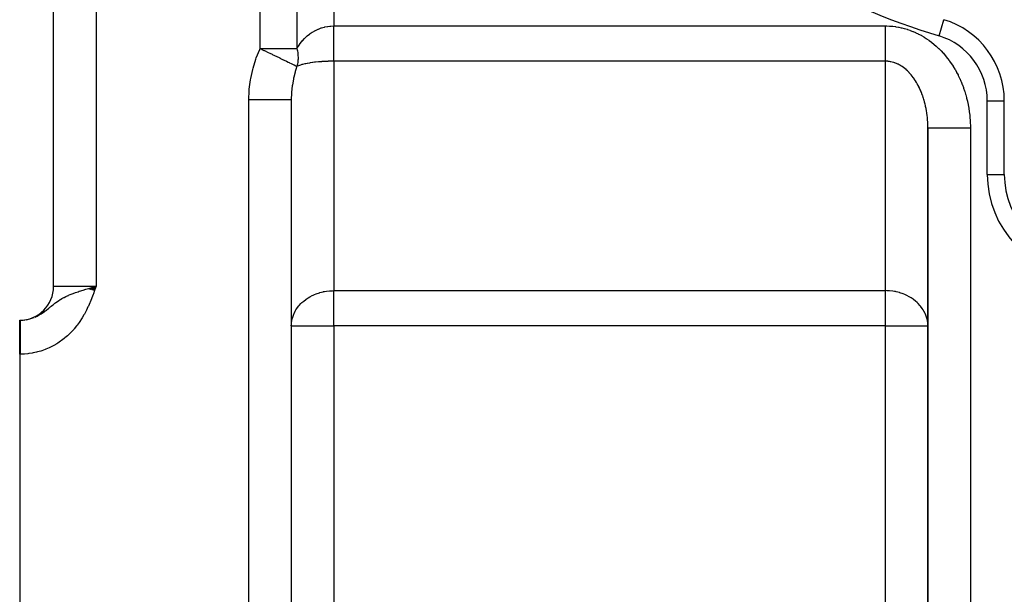
# Model space of a CAD drawing. Extents: x 24 to 1742, y -1013 to 283.
# Drawn here: x 899 to 1015, y -467 to -400 of the extents above; entities that cross this region are included whole.
import ezdxf

# ---------------------------------------------------------------- set-up
doc = ezdxf.new("R2010")
doc.units = 0
doc.linetypes.add('DASHED', pattern=[11.05, 8.7, -2.35])
doc.layers.get('0').update_dxf_attribs({"linetype": 'CONTINUOUS'})
doc.layers.add('NEVIDI', color=4, linetype='DASHED')

msp = doc.modelspace()

# ---------------------------------------------------------------- linework, layer by layer
at = {"color": 2}
for p, q in [((902.904154, -431), (902.904154, -267)), ((902.904154, -431), (902.904154, -267)), ((1007.792404, -399.591127), (1007.793043, -399.589011)), ((930.904154, -409.009252), (930.904154, -498)), ((930.904154, -409.009252), (930.904154, -498)), ((1014.901945, -409.162637), (1014.904154, -409.162637)), ((1014.904154, -417.810337), (1014.904154, -409.162637)), ((1005.904154, -498), (1005.904154, -412.342585)), ((1005.904154, -412.342591), (1005.904154, -498)), ((1014.899847, -417.810337), (1014.904154, -417.810337)), ((907.049894, -431.251136), (907.904154, -431)), ((907.068665, -431.257858), (907.904154, -431)), ((907.087452, -431.264586), (907.904154, -431)), ((907.106256, -431.27132), (907.904154, -431)), ((907.125076, -431.27806), (907.904154, -431)), ((907.143912, -431.284805), (907.904154, -431)), ((907.162762, -431.291556), (907.904154, -431)), ((907.181628, -431.298311), (907.904154, -431)), ((907.200507, -431.305072), (907.904154, -431)), ((907.2194, -431.311838), (907.904154, -431)), ((907.238305, -431.318608), (907.904154, -431)), ((907.257224, -431.325383), (907.904154, -431)), ((907.276154, -431.332163), (907.904154, -431)), ((907.295097, -431.338946), (907.904154, -431)), ((907.31405, -431.345733), (907.904154, -431)), ((907.333014, -431.352525), (907.904154, -431)), ((907.351988, -431.359319), (907.904154, -431)), ((907.370972, -431.366118), (907.904154, -431)), ((907.389965, -431.372919), (907.904154, -431)), ((907.408967, -431.379724), (907.904154, -431)), ((907.427977, -431.386532), (907.904154, -431)), ((907.446994, -431.393342), (907.904154, -431)), ((907.466019, -431.400155), (907.904154, -431)), ((907.485051, -431.406971), (907.904154, -431)), ((907.504089, -431.413788), (907.904154, -431)), ((907.523133, -431.420608), (907.904154, -431)), ((907.542182, -431.42743), (907.904154, -431)), ((907.561235, -431.434253), (907.904154, -431)), ((907.580294, -431.441078), (907.904154, -431)), ((907.599355, -431.447904), (907.904154, -431)), ((907.618421, -431.454731), (907.904154, -431)), ((907.622277, -431.079806), (907.904154, -431)), ((907.637489, -431.46156), (907.904154, -431)), ((907.656559, -431.468389), (907.904154, -431)), ((907.675631, -431.475219), (907.904154, -431)), ((907.694705, -431.48205), (907.904154, -431)), ((907.71378, -431.48888), (907.904154, -431)), ((898.904154, -435), (898.959883, -435)), ((898.904154, -439), (898.904154, -435)), ((898.904154, -435), (898.959882, -435)), ((898.918097, -435), (898.959882, -435)), ((898.904154, -439), (898.904154, -491))]:
    msp.add_line(p, q, dxfattribs=at)
for centre, radius, start, end in [((1004.904154, -409.162637), 10, 0, 73.208553), ((1024.904154, -417.810337), 10, 180, 266.378909), ((898.904154, -431), 4, 270, 360)]:
    msp.add_arc(centre, radius, start, end, dxfattribs=at)
at = {"layer": 'NEVIDI', "color": 7, "linetype": 'CONTINUOUS'}
for p, q in [((907.904154, -267), (907.904154, -431)), ((927.2439, -403), (927.2439, -284.820655)), ((931.574027, -284.820655), (931.574027, -403)), ((935.904154, -372.234135), (935.904154, -400.324081)), ((1007.215265, -401.503736), (1007.792404, -399.591127)), ((932.773879, -401.502683), (933.05369, -401.278956)), ((933.05369, -401.278956), (933.080727, -401.259017)), ((933.080727, -401.259017), (933.140468, -401.21594)), ((933.140468, -401.21594), (933.375634, -401.058859)), ((933.375634, -401.058859), (933.404198, -401.041072)), ((933.404198, -401.041072), (933.677591, -400.884016)), ((933.677591, -400.884016), (933.712562, -400.865581)), ((933.712562, -400.865581), (933.742166, -400.850258)), ((933.742166, -400.850258), (934.06204, -400.700541)), ((934.06204, -400.700541), (934.092826, -400.687607)), ((934.092826, -400.687607), (934.248939, -400.625838)), ((934.248939, -400.625838), (934.422415, -400.564483)), ((934.422415, -400.564483), (934.454052, -400.554101)), ((934.454052, -400.554101), (934.791515, -400.4583)), ((934.791515, -400.4583), (934.823752, -400.450545)), ((934.823752, -400.450545), (934.84553, -400.445441)), ((934.84553, -400.445441), (935.167095, -400.382551)), ((935.167095, -400.382551), (935.199568, -400.377481)), ((935.199568, -400.377481), (935.45866, -400.345312)), ((935.45866, -400.345312), (935.546926, -400.337691)), ((935.546926, -400.337691), (935.579695, -400.335291)), ((935.579695, -400.335291), (935.904154, -400.324081)), ((935.904154, -400.324081), (1000.904154, -400.324081)), ((935.904154, -400.364511), (935.904154, -400.324081)), ((935.904154, -400.806748), (935.904154, -400.364511)), ((935.904154, -400.896524), (935.904154, -400.806748)), ((935.904154, -400.990283), (935.904154, -400.896524)), ((935.904154, -401.455441), (935.904154, -400.990283)), ((1000.904152, -400.806569), (1000.904153, -400.688212)), ((1000.904152, -400.898577), (1000.904152, -400.806569)), ((1000.904152, -401.103903), (1000.904152, -400.898577)), ((1000.904154, -401.31168), (1000.904152, -401.103903)), ((1000.904153, -400.688212), (1000.904157, -400.48132)), ((1000.904154, -400.324081), (1001.035374, -400.324921)), ((1000.904156, -401.455422), (1000.904154, -401.31168)), ((1000.904157, -400.48132), (1000.904163, -400.324082)), ((1001.035374, -400.324921), (1001.080403, -400.325702)), ((1001.080403, -400.325702), (1001.384293, -400.337524)), ((1001.384293, -400.337524), (1001.429213, -400.340237)), ((1001.429213, -400.340237), (1001.732377, -400.365015)), ((1001.732377, -400.365015), (1001.777413, -400.369657)), ((1001.777413, -400.369657), (1002.079638, -400.407235)), ((1002.079638, -400.407235), (1002.124322, -400.413742)), ((1002.124322, -400.413742), (1002.425439, -400.464)), ((1002.425439, -400.464), (1002.469842, -400.472359)), ((1002.469842, -400.472359), (1002.769345, -400.535155)), ((1002.769345, -400.535155), (1002.813473, -400.545358)), ((1002.813473, -400.545358), (1003.110915, -400.620567)), ((1003.110915, -400.620567), (1003.154809, -400.632624)), ((1003.154809, -400.632624), (1003.450012, -400.720217)), ((1003.450012, -400.720217), (1003.493429, -400.734066)), ((1003.493429, -400.734066), (1003.785672, -400.83387)), ((1003.785672, -400.83387), (1003.828897, -400.849619)), ((1003.828897, -400.849619), (1004.118252, -400.961749)), ((1004.118252, -400.961749), (1004.160776, -400.979223)), ((1004.160776, -400.979223), (1004.446488, -401.103374)), ((1004.446488, -401.103374), (1004.488678, -401.122715)), ((1004.488678, -401.122715), (1004.770621, -401.258782)), ((1004.770621, -401.258782), (1004.81222, -401.279878)), ((1004.81222, -401.279878), (1005.09024, -401.427781)), ((931.81392, -402.59765), (931.9493, -402.401278)), ((931.9493, -402.401278), (931.969481, -402.37355)), ((931.969481, -402.37355), (932.194509, -402.087641)), ((932.194509, -402.087641), (932.201445, -402.079446)), ((932.201445, -402.079446), (932.216603, -402.061653)), ((932.216603, -402.061653), (932.461307, -401.794982)), ((932.461307, -401.794982), (932.485186, -401.770871)), ((932.485186, -401.770871), (932.645809, -401.616568)), ((932.645809, -401.616568), (932.748352, -401.524772)), ((932.748352, -401.524772), (932.773879, -401.502683)), ((935.904154, -401.514044), (935.904154, -401.455441)), ((935.904154, -401.605835), (935.904154, -401.514044)), ((935.904154, -402.084638), (935.904154, -401.605835)), ((935.904154, -402.112695), (935.904154, -402.084638)), ((935.904154, -402.200844), (935.904154, -402.112695)), ((935.904154, -402.683371), (935.904154, -402.200844)), ((1000.904157, -401.514062), (1000.904156, -401.455422)), ((1000.904159, -401.718078), (1000.904157, -401.514062)), ((1000.904157, -402.683371), (1000.90416, -402.498744)), ((1000.904161, -401.915887), (1000.904159, -401.718078)), ((1000.90416, -402.498744), (1000.904161, -402.306569)), ((1000.904162, -402.084611), (1000.904161, -401.915887)), ((1000.904161, -402.306569), (1000.904162, -402.114542)), ((1000.904162, -402.114542), (1000.904162, -402.084611)), ((1005.09024, -401.427781), (1005.131017, -401.450504)), ((1005.131017, -401.450504), (1005.404405, -401.609871)), ((1005.404405, -401.609871), (1005.444668, -401.634395)), ((1005.444668, -401.634395), (1005.713237, -401.805138)), ((1005.713237, -401.805138), (1005.752756, -401.831334)), ((1005.752756, -401.831334), (1006.016357, -402.013345)), ((1006.016357, -402.013345), (1006.054942, -402.041073)), ((1006.054942, -402.041073), (1006.31298, -402.233911)), ((1006.31298, -402.233911), (1006.350884, -402.26335)), ((1006.350884, -402.26335), (1006.603183, -402.466877)), ((1006.603183, -402.466877), (1006.640208, -402.497883)), ((1006.640208, -402.497883), (1006.886547, -402.711949)), ((926.782804, -404.082987), (927.203767, -403.084333)), ((927.203767, -403.084333), (927.2439, -403)), ((927.2439, -402.999999), (927.592285, -403.167357)), ((927.2439, -403), (931.574027, -403)), ((927.592285, -403.167357), (927.673858, -403.206543)), ((927.673858, -403.206543), (927.700406, -403.219296)), ((927.700406, -403.219296), (927.733422, -403.235156)), ((927.733422, -403.235156), (928.162631, -403.441341)), ((928.162631, -403.441341), (928.188716, -403.453871)), ((928.188716, -403.453871), (928.382879, -403.547144)), ((928.382879, -403.547144), (928.640329, -403.670818)), ((928.640329, -403.670818), (928.66564, -403.682977)), ((931.574027, -403), (931.727183, -402.734123)), ((931.574027, -403), (931.609852, -403.167286)), ((931.609852, -403.167286), (931.618166, -403.210603)), ((931.618166, -403.210603), (931.625775, -403.252185)), ((931.625775, -403.252185), (931.661715, -403.485871)), ((931.661715, -403.485871), (931.66685, -403.527119)), ((931.66685, -403.527119), (931.688891, -403.759156)), ((931.727183, -402.734123), (931.745317, -402.704829)), ((931.745317, -402.704829), (931.81392, -402.59765)), ((935.904154, -402.766437), (935.904154, -402.683371)), ((935.904154, -403.216896), (935.904154, -402.766437)), ((935.904154, -403.241321), (935.904154, -403.216896)), ((935.904154, -403.293328), (935.904154, -403.241321)), ((935.904154, -403.704723), (935.904154, -403.293328)), ((1000.904154, -403.043653), (1000.904155, -402.867546)), ((1000.904154, -403.218589), (1000.904154, -403.043653)), ((1000.904154, -403.241381), (1000.904154, -403.218589)), ((1000.904156, -403.384896), (1000.904154, -403.241381)), ((1000.904155, -402.867546), (1000.904157, -402.683371)), ((1000.904158, -403.549222), (1000.904156, -403.384896)), ((1000.90416, -403.704711), (1000.904158, -403.549222)), ((1006.886547, -402.711949), (1006.922547, -402.744399)), ((1006.922547, -402.744399), (1007.162404, -402.968578)), ((1007.162404, -402.968578), (1007.197531, -403.00261)), ((1007.197531, -403.00261), (1007.430717, -403.236714)), ((1007.430717, -403.236714), (1007.464835, -403.272199)), ((1007.464835, -403.272199), (1007.691051, -403.515906)), ((1007.691051, -403.515906), (1007.724164, -403.552851)), ((1007.724164, -403.552851), (1007.943225, -403.805954)), ((926.397151, -405.282178), (926.726971, -404.235119)), ((926.726971, -404.235119), (926.782804, -404.082987)), ((928.66564, -403.682977), (928.842405, -403.767893)), ((928.842405, -403.767893), (928.999793, -403.8435)), ((928.999793, -403.8435), (929.101222, -403.892225)), ((929.101222, -403.892225), (929.125456, -403.903867)), ((929.125456, -403.903867), (929.539773, -404.102901)), ((929.539773, -404.102901), (929.562627, -404.11388)), ((929.562627, -404.11388), (929.569073, -404.116976)), ((929.569073, -404.116976), (929.950709, -404.300312)), ((929.950709, -404.300312), (929.971903, -404.310494)), ((929.971903, -404.310494), (930.069154, -404.357213)), ((930.069154, -404.357213), (930.079845, -404.362349)), ((930.079845, -404.362349), (930.329016, -404.482047)), ((930.329016, -404.482047), (930.348397, -404.491358)), ((930.348397, -404.491358), (930.524836, -404.576116)), ((930.524836, -404.576116), (930.67033, -404.646007)), ((930.67033, -404.646007), (930.687575, -404.654291)), ((930.687575, -404.654291), (930.900679, -404.75666)), ((930.900679, -404.75666), (930.97037, -404.790137)), ((930.97037, -404.790137), (930.985287, -404.797303)), ((930.985287, -404.797303), (931.206748, -404.903686)), ((931.633018, -404.814712), (931.625774, -404.852823)), ((931.666855, -404.597544), (931.633018, -404.814712)), ((931.671624, -404.558584), (931.666855, -404.597544)), ((931.690212, -404.357231), (931.671624, -404.558584)), ((931.688891, -403.759156), (931.689487, -403.767823)), ((931.689487, -403.767823), (931.691568, -403.8002)), ((931.691565, -404.336422), (931.690212, -404.357231)), ((931.693868, -404.296537), (931.691565, -404.336422)), ((931.691568, -403.8002), (931.699628, -404.029732)), ((931.697672, -404.206508), (931.693868, -404.296537)), ((931.699817, -404.07024), (931.697672, -404.206508)), ((931.699628, -404.029732), (931.699817, -404.07024)), ((932.485179, -404.806418), (932.23888, -404.865422)), ((932.509378, -404.80105), (932.485179, -404.806418)), ((932.59864, -404.781853), (932.509378, -404.80105)), ((932.773821, -404.746748), (932.59864, -404.781853)), ((932.799503, -404.74187), (932.773821, -404.746748)), ((933.080699, -404.692498), (932.799503, -404.74187)), ((933.096976, -404.689855), (933.080699, -404.692498)), ((933.107949, -404.688085), (933.096976, -404.689855)), ((933.404152, -404.643971), (933.107949, -404.688085)), ((933.432653, -404.640079), (933.404152, -404.643971)), ((933.640138, -404.613488), (933.432653, -404.640079)), ((933.74221, -404.60148), (933.640138, -404.613488)), ((933.771871, -404.598119), (933.74221, -404.60148)), ((934.092744, -404.565278), (933.771871, -404.598119)), ((934.123373, -404.562469), (934.092744, -404.565278)), ((934.219205, -404.554032), (934.123373, -404.562469)), ((934.453993, -404.535551), (934.219205, -404.554032)), ((934.485436, -404.533305), (934.453993, -404.535551)), ((934.823554, -404.512477), (934.485436, -404.533305)), ((934.825245, -404.512387), (934.823554, -404.512477)), ((934.855762, -404.510804), (934.825245, -404.512387)), ((935.199688, -404.496221), (934.855762, -404.510804)), ((935.232195, -404.495148), (935.199688, -404.496221)), ((935.448355, -404.489324), (935.232195, -404.495148)), ((935.57975, -404.486883), (935.448355, -404.489324)), ((935.612522, -404.486402), (935.57975, -404.486883)), ((935.904154, -404.484333), (935.612522, -404.486402)), ((935.904154, -403.748868), (935.904154, -403.704723)), ((935.904154, -403.773818), (935.904154, -403.748868)), ((935.904154, -404.139443), (935.904154, -403.773818)), ((935.904154, -404.197168), (935.904154, -404.139443)), ((935.904154, -404.199916), (935.904154, -404.197168)), ((935.904154, -404.484333), (935.904154, -404.199916)), ((1000.904154, -404.484333), (935.904154, -404.484333)), ((935.904154, -404.484333), (935.904154, -431.515667)), ((1000.904154, -431.515667), (1000.904154, -404.484333)), ((1000.904158, -404.484333), (1000.904161, -404.397408)), ((1000.99226, -404.485556), (1000.904158, -404.484333)), ((1000.904161, -403.748892), (1000.90416, -403.704711)), ((1000.904162, -403.857418), (1000.904161, -403.748892)), ((1000.904161, -404.397408), (1000.904164, -404.271301)), ((1000.904164, -404.000854), (1000.904162, -403.857418)), ((1000.904164, -404.140726), (1000.904164, -404.000854)), ((1000.904164, -404.197209), (1000.904164, -404.140726)), ((1000.904164, -404.271301), (1000.904164, -404.197209)), ((1001.014753, -404.48626), (1000.99226, -404.485556)), ((1001.166662, -404.495188), (1001.014753, -404.48626)), ((1001.189097, -404.497124), (1001.166662, -404.495188)), ((1001.340735, -404.514375), (1001.189097, -404.497124)), ((1001.359904, -404.517074), (1001.340735, -404.514375)), ((1001.36314, -404.517541), (1001.359904, -404.517074)), ((1001.514267, -404.54308), (1001.36314, -404.517541)), ((1001.536586, -404.547472), (1001.514267, -404.54308)), ((1001.68704, -404.581269), (1001.536586, -404.547472)), ((1001.709252, -404.586882), (1001.68704, -404.581269)), ((1001.858873, -404.628915), (1001.709252, -404.586882)), ((1001.880947, -404.635744), (1001.858873, -404.628915)), ((1001.982977, -404.669432), (1001.880947, -404.635744)), ((1002.029553, -404.685979), (1001.982977, -404.669432)), ((1002.051417, -404.694), (1002.029553, -404.685979)), ((1002.198835, -404.752364), (1002.051417, -404.694)), ((1002.220542, -404.761594), (1002.198835, -404.752364)), ((1002.366521, -404.827973), (1002.220542, -404.761594)), ((1002.388017, -404.838389), (1002.366521, -404.827973)), ((1002.532452, -404.912729), (1002.388017, -404.838389)), ((1007.943225, -403.805954), (1007.975207, -403.844217)), ((1007.975207, -403.844217), (1008.186789, -404.106343)), ((1008.186789, -404.106343), (1008.21764, -404.145923)), ((1008.21764, -404.145923), (1008.421428, -404.416687)), ((1008.421428, -404.416687), (1008.451154, -404.457595)), ((1008.451154, -404.457595), (1008.646983, -404.736787)), ((1008.646983, -404.736787), (1008.675463, -404.778859)), ((1008.675463, -404.778859), (1008.863061, -405.066088)), ((926.120288, -406.524014), (926.355164, -405.440588)), ((926.355164, -405.440588), (926.397151, -405.282178)), ((931.343484, -405.788227), (931.196567, -406.361322)), ((931.206748, -404.903686), (931.22557, -404.912727)), ((931.22557, -404.912727), (931.237967, -404.918683)), ((931.237967, -404.918683), (931.254977, -404.926853)), ((931.254977, -404.926853), (931.432873, -405.01231)), ((931.369648, -405.698245), (931.343484, -405.788227)), ((931.446052, -405.451181), (931.369648, -405.698245)), ((931.432873, -405.01231), (931.442608, -405.016986)), ((931.442608, -405.016986), (931.44336, -405.017348)), ((931.44336, -405.017348), (931.574031, -405.080121)), ((931.574031, -405.080121), (931.446052, -405.451181)), ((931.745303, -405.014529), (931.574027, -405.080126)), ((931.57812, -405.064295), (931.574027, -405.080126)), ((931.610542, -404.926884), (931.57812, -405.064295)), ((931.625774, -404.852823), (931.610542, -404.926884)), ((931.76377, -405.007982), (931.745303, -405.014529)), ((931.766444, -405.007042), (931.76377, -405.007982)), ((931.969458, -404.940722), (931.766444, -405.007042)), ((931.989835, -404.934565), (931.969458, -404.940722)), ((932.152698, -404.888153), (931.989835, -404.934565)), ((932.216601, -404.871186), (932.152698, -404.888153)), ((932.23888, -404.865422), (932.216601, -404.871186)), ((1002.55371, -404.924319), (1002.532452, -404.912729)), ((1002.589037, -404.943952), (1002.55371, -404.924319)), ((1002.696424, -405.006537), (1002.589037, -404.943952)), ((1002.717414, -405.019287), (1002.696424, -405.006537)), ((1002.858241, -405.10931), (1002.717414, -405.019287)), ((1002.878935, -405.123207), (1002.858241, -405.10931)), ((1003.01763, -405.220884), (1002.878935, -405.123207)), ((1003.037989, -405.235898), (1003.01763, -405.220884)), ((1003.168172, -405.336114), (1003.037989, -405.235898)), ((1003.174418, -405.341108), (1003.168172, -405.336114)), ((1003.194443, -405.357237), (1003.174418, -405.341108)), ((1003.328506, -405.469897), (1003.194443, -405.357237)), ((1003.348152, -405.487105), (1003.328506, -405.469897)), ((1003.479609, -405.607013), (1003.348152, -405.487105)), ((1003.498861, -405.625287), (1003.479609, -405.607013)), ((1003.627541, -405.752294), (1003.498861, -405.625287)), ((1003.646405, -405.771644), (1003.627541, -405.752294)), ((1003.711288, -405.839671), (1003.646405, -405.771644)), ((1003.772234, -405.905701), (1003.711288, -405.839671)), ((1003.790632, -405.92605), (1003.772234, -405.905701)), ((1003.913355, -406.066876), (1003.790632, -405.92605)), ((1008.863061, -405.066088), (1008.890304, -405.109333)), ((1008.890304, -405.109333), (1009.069465, -405.404281)), ((1009.069465, -405.404281), (1009.095445, -405.448658)), ((1009.095445, -405.448658), (1009.265933, -405.750938)), ((1009.265933, -405.750938), (1009.290607, -405.796372)), ((1009.290607, -405.796372), (1009.452252, -406.105686)), ((925.955381, -407.794291), (926.092627, -406.686869)), ((926.092627, -406.686869), (926.120288, -406.524014)), ((931.15066, -406.572304), (931.025639, -407.287556)), ((931.170541, -406.478524), (931.15066, -406.572304)), ((931.196567, -406.361322), (931.170541, -406.478524)), ((1003.931293, -406.088225), (1003.913355, -406.066876)), ((1004.050864, -406.235748), (1003.931293, -406.088225)), ((1004.068309, -406.258054), (1004.050864, -406.235748)), ((1004.184522, -406.412015), (1004.068309, -406.258054)), ((1004.201466, -406.435268), (1004.184522, -406.412015)), ((1004.209727, -406.446682), (1004.201466, -406.435268)), ((1004.314173, -406.595472), (1004.209727, -406.446682)), ((1004.330613, -406.619673), (1004.314173, -406.595472)), ((1004.4397, -406.785976), (1004.330613, -406.619673)), ((1004.455578, -406.811043), (1004.4397, -406.785976)), ((1004.560897, -406.983236), (1004.455578, -406.811043)), ((1004.576201, -407.00915), (1004.560897, -406.983236)), ((1004.655581, -407.147413), (1004.576201, -407.00915)), ((1004.677638, -407.187026), (1004.655581, -407.147413)), ((1009.452252, -406.105686), (1009.475552, -406.152048)), ((1009.475552, -406.152048), (1009.62807, -406.467853)), ((1009.62807, -406.467853), (1009.650051, -406.515251)), ((1009.650051, -406.515251), (1009.793302, -406.83725)), ((1009.793302, -406.83725), (1009.813895, -406.885548)), ((1009.813895, -406.885548), (1009.947698, -407.213324)), ((925.904154, -409.009252), (925.942361, -407.959651)), ((925.942361, -407.959651), (925.955381, -407.794291)), ((930.924989, -408.29267), (930.90427, -408.955675)), ((930.929771, -408.214844), (930.924989, -408.29267)), ((930.936528, -408.116475), (930.929771, -408.214844)), ((931.012232, -407.384242), (930.936528, -408.116475)), ((931.021945, -407.313619), (931.012232, -407.384242)), ((931.025639, -407.287556), (931.021945, -407.313619)), ((1004.692365, -407.213774), (1004.677638, -407.187026)), ((1004.789788, -407.397084), (1004.692365, -407.213774)), ((1004.803909, -407.424612), (1004.789788, -407.397084)), ((1004.897225, -407.613177), (1004.803909, -407.424612)), ((1004.910762, -407.641538), (1004.897225, -407.613177)), ((1004.999797, -407.835016), (1004.910762, -407.641538)), ((1005.012662, -407.864027), (1004.999797, -407.835016)), ((1005.041792, -407.930762), (1005.012662, -407.864027)), ((1005.097359, -408.062315), (1005.041792, -407.930762)), ((1005.109633, -408.092168), (1005.097359, -408.062315)), ((1005.18984, -408.294923), (1005.109633, -408.092168)), ((1005.201386, -408.325277), (1005.18984, -408.294923)), ((1009.947698, -407.213324), (1009.966896, -407.262504)), ((1009.966896, -407.262504), (1010.09112, -407.595737)), ((1010.09112, -407.595737), (1010.108866, -407.645657)), ((1010.108866, -407.645657), (1010.223343, -407.983881)), ((1010.223343, -407.983881), (1010.239631, -408.034518)), ((1010.239631, -408.034518), (1010.344216, -408.377299)), ((925.904154, -498), (925.904154, -409.009252)), ((925.904154, -409.009252), (926.186004, -409.009252)), ((926.186004, -409.009252), (926.448888, -409.009252)), ((926.448888, -409.009252), (926.484737, -409.009252)), ((926.484737, -409.009252), (926.812088, -409.009252)), ((926.812088, -409.009252), (927.106291, -409.009252)), ((927.106291, -409.009252), (927.14128, -409.009252)), ((927.14128, -409.009252), (927.423729, -409.009252)), ((927.423729, -409.009252), (927.742283, -409.009252)), ((927.742283, -409.009252), (927.775763, -409.009252)), ((927.775763, -409.009252), (928.011202, -409.009252)), ((928.011202, -409.009252), (928.345693, -409.009252)), ((928.345693, -409.009252), (928.376871, -409.009252)), ((928.376871, -409.009252), (928.565161, -409.009252)), ((928.565161, -409.009252), (928.905333, -409.009252)), ((928.905333, -409.009252), (928.93389, -409.009252)), ((928.93389, -409.009252), (929.076797, -409.009252)), ((929.076797, -409.009252), (929.411438, -409.009252)), ((929.411438, -409.009252), (929.436864, -409.009252)), ((929.436864, -409.009252), (929.537971, -409.009252)), ((929.537971, -409.009252), (929.854911, -409.009252)), ((929.854911, -409.009252), (929.876837, -409.009252)), ((929.876837, -409.009252), (929.941349, -409.009252)), ((929.941349, -409.009252), (930.228067, -409.009252)), ((930.228067, -409.009252), (930.245984, -409.009252)), ((930.245984, -409.009252), (930.280513, -409.009252)), ((930.280513, -409.009252), (930.524092, -409.009252)), ((930.524092, -409.009252), (930.537679, -409.009252)), ((930.537679, -409.009252), (930.550071, -409.009252)), ((930.550071, -409.009252), (930.737694, -409.009252)), ((930.737694, -409.009252), (930.745734, -409.009252)), ((930.745734, -409.009252), (930.74673, -409.009252)), ((930.74673, -409.009252), (930.864391, -409.009252)), ((930.864391, -409.009252), (930.865063, -409.009252)), ((930.865063, -409.009252), (930.869406, -409.009252)), ((930.869406, -409.009252), (930.904154, -409.009252)), ((930.90427, -408.955675), (930.904154, -409.009246)), ((1005.27709, -408.532427), (1005.201386, -408.325277)), ((1005.287953, -408.563389), (1005.27709, -408.532427)), ((1005.359015, -408.774546), (1005.287953, -408.563389)), ((1005.362189, -408.784351), (1005.359015, -408.774546)), ((1005.369186, -408.806085), (1005.362189, -408.784351)), ((1005.435524, -409.021009), (1005.369186, -408.806085)), ((1005.444987, -409.053082), (1005.435524, -409.021009)), ((1005.506507, -409.271492), (1005.444987, -409.053082)), ((1005.515256, -409.304079), (1005.506507, -409.271492)), ((1005.571903, -409.525833), (1005.515256, -409.304079)), ((1010.344216, -408.377299), (1010.359029, -408.428603)), ((1010.359029, -408.428603), (1010.453596, -408.775553)), ((1010.453596, -408.775553), (1010.466909, -408.827445)), ((1010.466909, -408.827445), (1010.551396, -409.178402)), ((1010.551396, -409.178402), (1010.563139, -409.23058)), ((1010.563139, -409.23058), (1010.637328, -409.584628)), ((1012.904154, -417.810337), (1012.904154, -409.162637)), ((1012.904154, -409.162637), (1014.901945, -409.162637)), ((1005.579913, -409.558846), (1005.571903, -409.525833)), ((1005.611713, -409.69456), (1005.579913, -409.558846)), ((1005.631573, -409.783462), (1005.611713, -409.69456)), ((1005.638852, -409.816925), (1005.631573, -409.783462)), ((1005.685515, -410.044322), (1005.638852, -409.816925)), ((1005.692037, -410.07811), (1005.685515, -410.044322)), ((1005.733631, -410.307921), (1005.692037, -410.07811)), ((1005.739408, -410.342092), (1005.733631, -410.307921)), ((1005.775868, -410.573971), (1005.739408, -410.342092)), ((1005.780882, -410.608428), (1005.775868, -410.573971)), ((1005.786338, -410.646764), (1005.780882, -410.608428)), ((1010.637328, -409.584628), (1010.647599, -409.637531)), ((1010.647599, -409.637531), (1010.711472, -409.994586)), ((1010.711472, -409.994586), (1010.720197, -410.047868)), ((1010.720197, -410.047868), (1010.773673, -410.407507)), ((1010.773673, -410.407507), (1010.780812, -410.460882)), ((1010.780812, -410.460882), (1010.823825, -410.822637)), ((1005.812164, -410.842136), (1005.786338, -410.646764)), ((1005.816411, -410.87687), (1005.812164, -410.842136)), ((1005.842478, -411.112195), (1005.816411, -410.87687)), ((1005.84595, -411.147137), (1005.842478, -411.112195)), ((1005.866784, -411.383836), (1005.84595, -411.147137)), ((1005.869481, -411.418978), (1005.866784, -411.383836)), ((1005.883306, -411.626053), (1005.869481, -411.418978)), ((1005.885044, -411.656534), (1005.883306, -411.626053)), ((1005.886959, -411.691777), (1005.885044, -411.656534)), ((1005.897247, -411.930045), (1005.886959, -411.691777)), ((1010.823825, -410.822637), (1010.829408, -410.876261)), ((1010.829408, -410.876261), (1010.861898, -411.2396)), ((1010.861898, -411.2396), (1010.865922, -411.293424)), ((1010.865922, -411.293424), (1010.887853, -411.657833)), ((1010.887853, -411.657833), (1010.890316, -411.7118)), ((1010.890316, -411.7118), (1010.901677, -412.076892)), ((1005.898379, -411.965358), (1005.897247, -411.930045)), ((1005.903376, -412.204136), (1005.898379, -411.965358)), ((1005.903723, -412.239514), (1005.903376, -412.204136)), ((1005.904154, -412.342591), (1005.903723, -412.239514)), ((1005.904154, -412.342591), (1005.91048, -412.342593)), ((1005.91048, -412.342593), (1005.938054, -412.342594)), ((1005.938054, -412.342594), (1005.943929, -412.342594)), ((1005.943929, -412.342594), (1005.988603, -412.342594)), ((1005.988603, -412.342594), (1006.059932, -412.342594)), ((1006.059932, -412.342594), (1006.062603, -412.342594)), ((1006.062603, -412.342594), (1006.154605, -412.342594)), ((1006.154605, -412.342594), (1006.258237, -412.342593)), ((1006.258237, -412.342593), (1006.268378, -412.342593)), ((1006.268378, -412.342593), (1006.405474, -412.342592)), ((1006.405474, -412.342592), (1006.527792, -412.342591)), ((1006.527792, -412.342591), (1006.559697, -412.342591)), ((1006.559697, -412.342591), (1006.736737, -412.342589)), ((1006.736737, -412.342589), (1006.867015, -412.342589)), ((1006.867015, -412.342589), (1006.92864, -412.342589)), ((1006.92864, -412.342589), (1007.142504, -412.342588)), ((1007.142504, -412.342588), (1007.270345, -412.342588)), ((1007.270345, -412.342588), (1007.368621, -412.342588)), ((1007.368621, -412.342588), (1007.615307, -412.342588)), ((1007.615307, -412.342588), (1007.731508, -412.342588)), ((1007.731508, -412.342588), (1007.871807, -412.342587)), ((1007.871807, -412.342587), (1008.147034, -412.342587)), ((1008.147034, -412.342587), (1008.243224, -412.342587)), ((1008.243224, -412.342587), (1008.429175, -412.342587)), ((1008.429175, -412.342587), (1008.727847, -412.342586)), ((1008.727847, -412.342586), (1008.797174, -412.342586)), ((1008.797174, -412.342586), (1009.030768, -412.342586)), ((1009.030768, -412.342586), (1009.347746, -412.342586)), ((1009.347746, -412.342586), (1009.384613, -412.342585)), ((1009.384613, -412.342585), (1009.665851, -412.342585)), ((1009.665851, -412.342585), (1009.99546, -412.342586)), ((1009.99546, -412.342586), (1009.996197, -412.342586)), ((1009.996197, -412.342586), (1010.32306, -412.342586)), ((1010.32306, -412.342586), (1010.622463, -412.342587)), ((1010.622463, -412.342587), (1010.65942, -412.342587)), ((1010.65942, -412.342587), (1010.904154, -412.342589)), ((1010.901677, -412.076892), (1010.902576, -412.130936)), ((1010.902576, -412.130936), (1010.904154, -412.342585)), ((1010.904154, -412.342585), (1010.904154, -498)), ((1012.904154, -417.810337), (1014.899847, -417.810337)), ((902.904154, -431), (907.904154, -431)), ((906.089786, -431.535411), (906.221442, -431.493523)), ((906.221442, -431.493523), (906.377079, -431.444937)), ((906.377079, -431.444937), (906.702953, -431.345984)), ((906.702953, -431.345984), (906.99475, -431.259902)), ((906.99475, -431.259902), (907.038669, -431.247107)), ((907.038669, -431.247107), (907.554977, -431.098912)), ((907.554977, -431.098912), (907.622277, -431.079806)), ((907.728626, -431.494229), (907.589307, -431.878474)), ((907.767718, -431.384805), (907.728626, -431.494229)), ((907.904154, -431), (907.767718, -431.384805)), ((935.448327, -431.532992), (935.75578, -431.517499)), ((935.75578, -431.517499), (935.904154, -431.515667)), ((935.904154, -431.515667), (1000.904154, -431.515667)), ((935.904154, -435.675919), (935.904154, -431.515667)), ((1001.052528, -431.517499), (1000.904154, -431.515667)), ((1000.904154, -435.675919), (1000.904154, -431.515667)), ((1001.359981, -431.532992), (1001.052528, -431.517499)), ((903.499319, -432.686887), (903.58633, -432.630746)), ((903.58633, -432.630746), (903.687227, -432.567852)), ((903.687227, -432.567852), (903.717993, -432.549135)), ((903.717993, -432.549135), (903.876176, -432.456166)), ((903.876176, -432.456166), (904.10477, -432.330914)), ((904.10477, -432.330914), (904.134955, -432.315122)), ((904.134955, -432.315122), (904.323108, -432.220318)), ((904.323108, -432.220318), (904.632387, -432.076689)), ((904.632387, -432.076689), (904.638355, -432.074052)), ((904.638355, -432.074052), (904.667613, -432.06119)), ((904.667613, -432.06119), (904.856341, -431.980796)), ((904.856341, -431.980796), (905.194982, -431.846414)), ((905.194982, -431.846414), (905.223551, -431.835584)), ((905.223551, -431.835584), (905.488565, -431.738359)), ((905.488565, -431.738359), (905.775511, -431.63884)), ((905.775511, -431.63884), (905.91627, -431.591866)), ((905.91627, -431.591866), (906.089786, -431.535411)), ((907.362022, -432.476709), (907.208556, -432.85525)), ((907.404089, -432.369198), (907.362022, -432.476709)), ((907.549163, -431.987043), (907.404089, -432.369198)), ((907.589307, -431.878474), (907.549163, -431.987043)), ((932.363403, -432.738524), (932.598603, -432.554529)), ((932.598603, -432.554529), (932.652327, -432.515702)), ((932.652327, -432.515702), (932.881748, -432.361782)), ((932.881748, -432.361782), (933.09707, -432.233173)), ((933.09707, -432.233173), (933.369054, -432.090055)), ((933.369054, -432.090055), (933.466111, -432.04376)), ((933.466111, -432.04376), (933.640185, -431.966575)), ((933.640185, -431.966575), (933.825053, -431.892391)), ((933.825053, -431.892391), (934.21931, -431.758976)), ((934.21931, -431.758976), (934.254675, -431.748569)), ((934.254675, -431.748569), (934.660963, -431.646314)), ((934.660963, -431.646314), (934.715329, -431.634972)), ((934.715329, -431.634972), (934.825234, -431.613678)), ((934.825234, -431.613678), (935.045693, -431.577444)), ((935.045693, -431.577444), (935.41034, -431.536007)), ((935.41034, -431.536007), (935.448327, -431.532992)), ((1001.397968, -431.536007), (1001.359981, -431.532992)), ((1001.762615, -431.577444), (1001.397968, -431.536007)), ((1001.983074, -431.613678), (1001.762615, -431.577444)), ((1002.092979, -431.634972), (1001.983074, -431.613678)), ((1002.147345, -431.646314), (1002.092979, -431.634972)), ((1002.553633, -431.748569), (1002.147345, -431.646314)), ((1002.588998, -431.758976), (1002.553633, -431.748569)), ((1002.983255, -431.892391), (1002.588998, -431.758976)), ((1003.168123, -431.966575), (1002.983255, -431.892391)), ((1003.342196, -432.04376), (1003.168123, -431.966575)), ((1003.439254, -432.090055), (1003.342196, -432.04376)), ((1003.711238, -432.233173), (1003.439254, -432.090055)), ((1003.92656, -432.361782), (1003.711238, -432.233173)), ((1004.155981, -432.515702), (1003.92656, -432.361782)), ((1004.209705, -432.554529), (1004.155981, -432.515702)), ((1004.444905, -432.738524), (1004.209705, -432.554529)), ((901.941305, -433.884827), (902.045685, -433.805001)), ((902.045685, -433.805001), (902.139983, -433.731279)), ((902.139983, -433.731279), (902.280923, -433.618878)), ((902.280923, -433.618878), (902.377439, -433.540848)), ((902.377439, -433.540848), (902.442225, -433.488182)), ((902.442225, -433.488182), (902.465273, -433.469415)), ((902.465273, -433.469415), (902.523441, -433.422034)), ((902.523441, -433.422034), (902.624491, -433.339875)), ((902.624491, -433.339875), (902.77922, -433.215295)), ((902.77922, -433.215295), (902.887889, -433.129346)), ((902.887889, -433.129346), (902.995119, -433.046263)), ((902.995119, -433.046263), (903.055724, -433.000212)), ((903.055724, -433.000212), (903.060347, -432.996728)), ((903.060347, -432.996728), (903.175268, -432.911517)), ((903.175268, -432.911517), (903.363948, -432.777787)), ((903.363948, -432.777787), (903.499319, -432.686887)), ((906.773466, -433.809088), (906.721242, -433.912263)), ((906.951062, -433.440625), (906.773466, -433.809088)), ((906.999295, -433.335678), (906.951062, -433.440625)), ((907.163729, -432.961643), (906.999295, -433.335678)), ((907.208556, -432.85525), (907.163729, -432.961643)), ((931.370447, -433.921593), (931.446104, -433.792139)), ((931.446104, -433.792139), (931.567756, -433.604857)), ((931.567756, -433.604857), (931.766489, -433.340283)), ((931.766489, -433.340283), (931.840923, -433.251501)), ((931.840923, -433.251501), (932.037409, -433.038401)), ((932.037409, -433.038401), (932.152711, -432.925533)), ((932.152711, -432.925533), (932.363403, -432.738524)), ((1004.655597, -432.925533), (1004.444905, -432.738524)), ((1004.770899, -433.038401), (1004.655597, -432.925533)), ((1004.967385, -433.251501), (1004.770899, -433.038401)), ((1005.041819, -433.340283), (1004.967385, -433.251501)), ((1005.240552, -433.604857), (1005.041819, -433.340283)), ((1005.362204, -433.792139), (1005.240552, -433.604857)), ((1005.43786, -433.921593), (1005.362204, -433.792139)), ((898.959883, -435), (898.959883, -435.000402)), ((899.047206, -434.999089), (899.153383, -434.995522)), ((899.153383, -434.995522), (899.249021, -434.989263)), ((899.417696, -434.974859), (899.499091, -434.965096)), ((899.680478, -434.937561), (899.837487, -434.90727)), ((899.941945, -434.883761), (900.09846, -434.843452)), ((900.202067, -434.81338), (900.355909, -434.763672)), ((900.457462, -434.727506), (900.608192, -434.66884)), ((900.707743, -434.626787), (900.855625, -434.559395)), ((900.855625, -434.559395), (900.94348, -434.516547)), ((900.953732, -434.511409), (901.099394, -434.435306)), ((901.099394, -434.435306), (901.196188, -434.381515)), ((901.196188, -434.381515), (901.340122, -434.296789)), ((901.340122, -434.296789), (901.436333, -434.237021)), ((901.436333, -434.237021), (901.448199, -434.229479)), ((901.448199, -434.229479), (901.578256, -434.144379)), ((901.578256, -434.144379), (901.60774, -434.124478)), ((901.60774, -434.124478), (901.673006, -434.079647)), ((901.673006, -434.079647), (901.812608, -433.980288)), ((901.812608, -433.980288), (901.90653, -433.910961)), ((901.90653, -433.910961), (901.941305, -433.884827)), ((906.203848, -434.82293), (905.979183, -435.164126)), ((906.264466, -434.72574), (906.203848, -434.82293)), ((906.472581, -434.373822), (906.264466, -434.72574)), ((906.528728, -434.273712), (906.472581, -434.373822)), ((906.721242, -433.912263), (906.528728, -434.273712)), ((930.924972, -435.296674), (931.008598, -434.830034)), ((931.008598, -434.830034), (931.021947, -434.778209)), ((931.021947, -434.778209), (931.029833, -434.749014)), ((931.029833, -434.749014), (931.196577, -434.274038)), ((931.196577, -434.274038), (931.226828, -434.205608)), ((931.226828, -434.205608), (931.370447, -433.921593)), ((1005.58148, -434.205608), (1005.43786, -433.921593)), ((1005.61173, -434.274038), (1005.58148, -434.205608)), ((1005.778475, -434.749014), (1005.61173, -434.274038)), ((1005.786361, -434.778209), (1005.778475, -434.749014)), ((1005.79971, -434.830034), (1005.786361, -434.778209)), ((1005.883336, -435.296674), (1005.79971, -434.830034)), ((898.95988, -436.1004), (898.959879, -436.188357)), ((898.959881, -435.491326), (898.95988, -435.498913)), ((898.95988, -435.498913), (898.95988, -435.553383)), ((898.95988, -435.553383), (898.95988, -435.57749)), ((898.95988, -435.57749), (898.95988, -435.644235)), ((898.95988, -435.644235), (898.95988, -435.670032)), ((898.95988, -435.670032), (898.95988, -435.741322)), ((898.95988, -435.741322), (898.95988, -435.768794)), ((898.95988, -435.768794), (898.95988, -435.770268)), ((898.95988, -435.770268), (898.95988, -435.844445)), ((898.95988, -435.844445), (898.95988, -435.873578)), ((898.95988, -435.873578), (898.95988, -435.953529)), ((898.95988, -435.953529), (898.95988, -435.984181)), ((898.95988, -435.984181), (898.95988, -436.06824)), ((898.95988, -436.06824), (898.95988, -436.093009)), ((898.95988, -436.093009), (898.95988, -436.1004)), ((898.959882, -435.126773), (898.959881, -435.148391)), ((898.959881, -435.148391), (898.959881, -435.161345)), ((898.959881, -435.161345), (898.959881, -435.198579)), ((898.959881, -435.198579), (898.959881, -435.213457)), ((898.959881, -435.213457), (898.959881, -435.255833)), ((898.959881, -435.255833), (898.959881, -435.27262)), ((898.959881, -435.27262), (898.959881, -435.283237)), ((898.959881, -435.283237), (898.959881, -435.320052)), ((898.959881, -435.320052), (898.959881, -435.33874)), ((898.959881, -435.33874), (898.959881, -435.391178)), ((898.959881, -435.391178), (898.959881, -435.411692)), ((898.959881, -435.411692), (898.959881, -435.469009)), ((898.959881, -435.469009), (898.959881, -435.491326)), ((898.959883, -435.009552), (898.959882, -435.020207)), ((898.959882, -435.020207), (898.959882, -435.025198)), ((898.959882, -435.025198), (898.959882, -435.031829)), ((898.959882, -435.031829), (898.959882, -435.041239)), ((898.959882, -435.041239), (898.959882, -435.048242)), ((898.959882, -435.048242), (898.959882, -435.069649)), ((898.959882, -435.069649), (898.959882, -435.078648)), ((898.959882, -435.078648), (898.959882, -435.105393)), ((898.959882, -435.105393), (898.959882, -435.116378)), ((898.959882, -435.116378), (898.959882, -435.126773)), ((898.959883, -435.000402), (898.959883, -435.001343)), ((898.959883, -435.001343), (898.959883, -435.006581)), ((898.959883, -435.006581), (898.959883, -435.009552)), ((905.266134, -436.081473), (904.991184, -436.380612)), ((905.34147, -435.994745), (905.266134, -436.081473)), ((905.600201, -435.679737), (905.34147, -435.994745)), ((905.670612, -435.589091), (905.600201, -435.679737)), ((905.913245, -435.258944), (905.670612, -435.589091)), ((905.979183, -435.164126), (905.913245, -435.258944)), ((930.904154, -435.675919), (930.910344, -435.468962)), ((930.904154, -435.675919), (935.904154, -435.675919)), ((930.910344, -435.468962), (930.924972, -435.296674)), ((935.904154, -435.675919), (935.904154, -498)), ((1000.904154, -435.675919), (935.904154, -435.675919)), ((1000.904154, -435.675919), (1005.904154, -435.675919)), ((1000.904154, -498), (1000.904154, -435.675919)), ((1005.897963, -435.468962), (1005.883336, -435.296674)), ((1005.904154, -435.675919), (1005.897963, -435.468962)), ((898.959879, -436.188357), (898.959879, -436.222029)), ((898.959879, -436.222029), (898.959879, -436.313845)), ((898.959879, -436.313845), (898.959879, -436.348842)), ((898.959879, -436.348842), (898.959879, -436.444278)), ((898.959879, -436.444278), (898.959879, -436.462006)), ((898.959879, -436.462006), (898.959879, -436.480594)), ((898.959879, -436.480594), (898.959879, -436.579537)), ((898.959879, -436.579537), (898.959879, -436.617034)), ((898.959879, -436.617034), (898.959879, -436.719164)), ((898.959879, -436.719164), (898.959879, -436.757914)), ((898.959879, -436.757914), (898.959879, -436.863119)), ((898.959879, -436.863119), (898.959879, -436.871153)), ((898.959879, -436.871153), (898.95988, -436.902982)), ((898.95988, -436.902982), (898.95988, -437.011135)), ((898.95988, -437.011135), (898.95988, -437.051959)), ((898.95988, -437.051959), (898.95988, -437.162705)), ((898.95988, -437.162705), (898.95988, -437.204562)), ((898.95988, -437.204562), (898.95988, -437.314369)), ((898.95988, -437.314369), (898.95988, -437.31777)), ((898.95988, -437.31777), (898.95988, -437.360508)), ((904.140101, -437.159137), (903.815054, -437.407167)), ((904.228556, -437.087326), (904.140101, -437.159137)), ((904.536461, -436.821785), (904.228556, -437.087326)), ((904.620391, -436.744967), (904.536461, -436.821785)), ((904.911634, -436.462379), (904.620391, -436.744967)), ((904.991184, -436.380612), (904.911634, -436.462379)), ((898.95988, -437.360508), (898.959881, -437.476047)), ((898.959881, -437.476047), (898.959881, -437.519512)), ((898.959881, -437.519512), (898.959881, -437.637017)), ((898.959881, -437.637017), (898.959881, -437.68128)), ((898.959881, -437.68128), (898.959882, -437.784401)), ((898.959882, -437.784401), (898.959882, -437.800604)), ((898.959882, -437.800604), (898.959882, -437.845504)), ((898.959882, -437.845504), (898.959883, -437.966499)), ((898.959883, -437.966499), (898.959883, -438.011878)), ((898.959883, -438.011878), (898.959883, -438.134166)), ((898.959883, -438.134166), (898.959884, -438.180092)), ((898.959884, -438.180092), (898.959884, -438.273766)), ((898.959884, -438.273766), (898.959884, -438.303526)), ((898.959884, -438.303526), (898.959885, -438.349837)), ((898.959885, -438.349837), (898.959886, -438.474252)), ((898.959886, -438.474252), (898.959886, -438.520794)), ((901.889222, -438.454774), (901.504922, -438.59153)), ((901.995607, -438.413095), (901.889222, -438.454774)), ((902.368294, -438.253461), (901.995607, -438.413095)), ((902.471271, -438.20549), (902.368294, -438.253461)), ((902.833162, -438.022957), (902.471271, -438.20549)), ((902.933207, -437.968529), (902.833162, -438.022957)), ((903.28472, -437.76292), (902.933207, -437.968529)), ((903.381886, -437.70198), (903.28472, -437.76292)), ((903.721782, -437.473962), (903.381886, -437.70198)), ((903.815054, -437.407167), (903.721782, -437.473962)), ((898.959882, -439), (898.904154, -439)), ((899.341869, -438.991054), (898.959882, -439)), ((898.959886, -438.520794), (898.959887, -438.645824)), ((898.959887, -438.645824), (898.959887, -438.692643)), ((898.959887, -438.692643), (898.959888, -438.774603)), ((898.959888, -438.774603), (898.959888, -438.818122)), ((898.959888, -438.818122), (898.959889, -438.865065)), ((898.959889, -438.865065), (898.95989, -438.99081)), ((898.95989, -438.99081), (898.95989, -439)), ((899.456007, -438.984876), (899.341869, -438.991054)), ((899.862462, -438.949712), (899.456007, -438.984876)), ((899.975855, -438.936212), (899.862462, -438.949712)), ((900.37843, -438.875104), (899.975855, -438.936212)), ((900.491075, -438.854287), (900.37843, -438.875104)), ((900.889744, -438.767368), (900.491075, -438.854287)), ((901.001557, -438.739228), (900.889744, -438.767368)), ((901.395151, -438.626721), (901.001557, -438.739228)), ((901.504922, -438.59153), (901.395151, -438.626721))]:
    msp.add_line(p, q, dxfattribs=at)
for centre, radius, start, end in [((1030.904154, -323), 82, 226.791447, 253.208553), ((1004.904154, -409.162637), 8, 0, 73.208553), ((1024.904154, -417.810337), 12, 180, 266.378909)]:
    msp.add_arc(centre, radius, start, end, dxfattribs=at)

doc.saveas('drawing.dxf')
